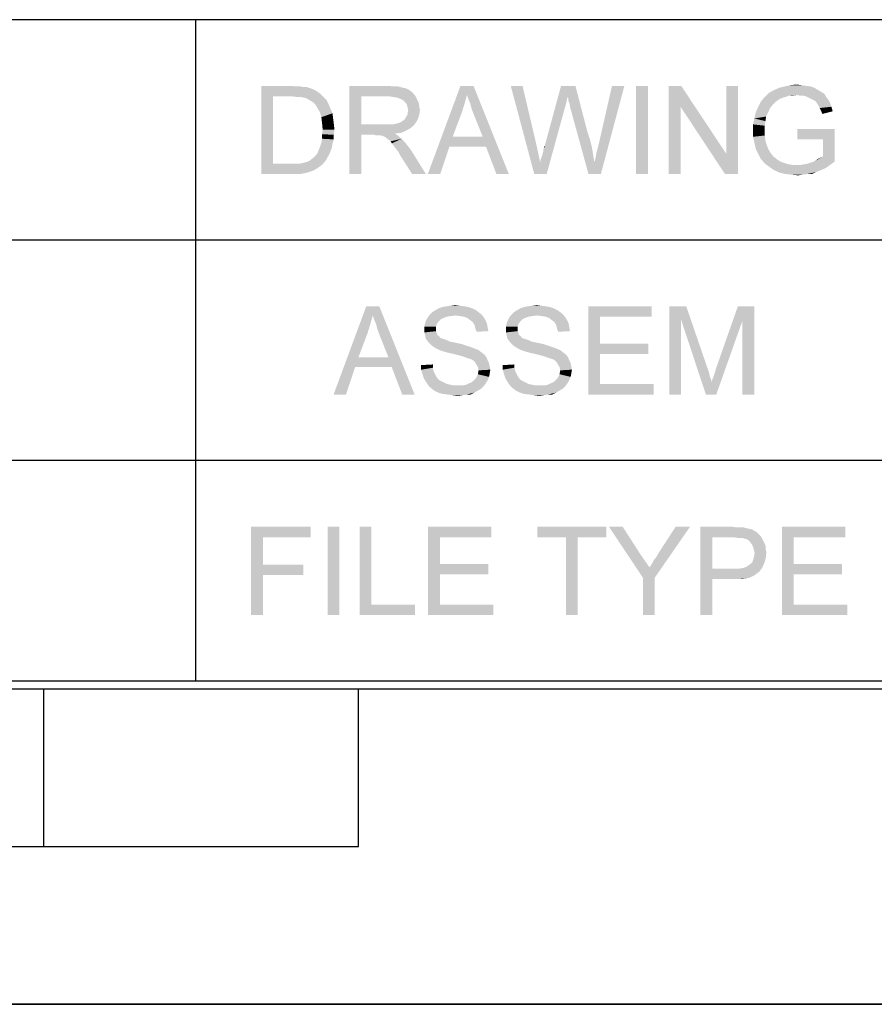
# Paper-space layout '45502_1_1' of a CAD drawing. Units: millimetres. Extents: x 0 to 594, y 0 to 420.
# Drawn here: x 336 to 363, y 0 to 31 of the extents above; entities that cross this region are included whole.
import ezdxf

# ---------------------------------------------------------------- set-up
doc = ezdxf.new("R2010")
doc.units = ezdxf.units.MM
doc.header["$LTSCALE"] = 32.67
doc.layers.get('0').update_dxf_attribs({"linetype": 'CONTINUOUS'})

# ---------------------------------------------------------------- blocks, each defined once
blk = doc.blocks.new('*T59')
at = {"color": 2, "linetype": 'Continuous'}
for p, q in [((155.4, 21), (0, 21)), ((0, 0), (0, 21)), ((86.8, 0), (86.8, 21)), ((109.2, 0), (109.2, 21)), ((120.4, 0), (120.4, 21)), ((155.4, 0), (155.4, 21)), ((155.4, 14), (0, 14)), ((155.4, 7), (0, 7)), ((155.4, 0), (0, 0))]:
    blk.add_line(p, q, dxfattribs=at)

psp = doc.layouts.new('45502_1_1')

# ---------------------------------------------------------------- linework, layer by layer
at = {"color": 2, "linetype": 'Continuous'}
for p, q in [((10.0804, 10.0126), (584.0804, 10.0126)), ((337.0804, 5.0126), (337.0804, 10.0126)), ((347.0804, 5.0126), (347.0804, 10.0126)), ((247.0804, 5.0126), (347.0804, 5.0126))]:
    psp.add_line(p, q, dxfattribs=at)
at = {"color": 7, "linetype": 'Continuous'}
for p, q in [((0, 0), (594, 0)), ((0.0804, 0.0126), (594.0804, 0.0126))]:
    psp.add_line(p, q, dxfattribs=at)
at = {"color": 5, "linetype": 'Continuous'}
for points in [[(343.9911, 29.1609), (344.9452, 29.1609), (344.3644, 28.8291)], [(344.3644, 28.8291), (343.9911, 26.3609), (343.9911, 29.1609)], [(344.9452, 29.1609), (345.1111, 29.1402), (344.3644, 28.8291)], [(345.2356, 29.1402), (345.36, 29.1195), (344.3644, 28.8291)], [(345.1111, 29.1402), (345.2356, 29.1402), (344.3644, 28.8291)], [(345.443, 29.1195), (345.5674, 29.078), (344.3644, 28.8291)], [(345.36, 29.1195), (345.443, 29.1195), (344.3644, 28.8291)], [(345.5674, 29.078), (345.6711, 29.0365), (344.3644, 28.8291)], [(346.7911, 29.1609), (348.0148, 29.1609), (347.1644, 28.8291)], [(347.1644, 28.8291), (346.7911, 26.3609), (346.7911, 29.1609)], [(348.0148, 29.1609), (348.2015, 29.1402), (347.1644, 28.8291)], [(348.3467, 29.1402), (348.4919, 29.0987), (347.1644, 28.8291)], [(348.2015, 29.1402), (348.3467, 29.1402), (347.1644, 28.8291)], [(348.4919, 29.0987), (348.5956, 29.078), (347.1644, 28.8291)], [(348.5956, 29.078), (348.6785, 29.0365), (347.1644, 28.8291)], [(350.5244, 28.8706), (349.28, 26.3609), (350.317, 29.1609)], [(350.317, 29.1609), (350.7319, 29.1609), (350.5244, 28.8706)], [(350.5659, 28.7461), (350.5244, 28.8706), (350.7319, 29.1609)], [(350.6282, 28.6009), (350.5659, 28.7461), (350.7319, 29.1609)], [(350.6696, 28.435), (350.6282, 28.6009), (350.7319, 29.1609)], [(350.7319, 28.2691), (350.6696, 28.435), (350.7319, 29.1609)], [(351.0222, 27.5432), (350.7319, 28.2691), (350.7319, 29.1609)], [(351.1259, 27.232), (351.0222, 27.5432), (350.7319, 29.1609)], [(351.4578, 26.3609), (351.1259, 27.232), (350.7319, 29.1609)], [(351.4578, 26.3609), (350.7319, 29.1609), (351.8519, 26.3609)], [(352.2874, 29.1609), (352.6607, 26.3609), (351.9141, 29.1609)], [(352.2874, 29.1609), (352.723, 27.315), (352.6607, 26.3609)], [(353.7185, 28.8083), (352.9926, 27.2528), (353.5111, 29.1609)], [(353.5111, 29.1609), (353.9674, 29.1609), (353.7185, 28.8083)], [(353.7393, 28.7669), (353.7185, 28.8083), (353.9674, 29.1609)], [(353.7393, 28.7046), (353.7393, 28.7669), (353.9674, 29.1609)], [(353.7807, 28.6009), (353.7393, 28.7046), (353.9674, 29.1609)], [(353.8015, 28.4765), (353.7807, 28.6009), (353.9674, 29.1609)], [(353.8015, 28.4765), (353.9674, 29.1609), (354.3407, 27.7298)], [(354.5689, 26.7343), (354.6104, 26.8795), (355.523, 29.1609)], [(354.5689, 26.7343), (355.523, 29.1609), (354.7763, 26.3609)], [(354.6104, 26.8795), (354.6311, 27.0246), (355.523, 29.1609)], [(354.6311, 27.0246), (354.6726, 27.1698), (355.523, 29.1609)], [(354.6726, 27.1698), (354.7141, 27.3357), (355.523, 29.1609)], [(355.523, 29.1609), (354.7141, 27.3357), (355.1289, 29.1609)], [(356.2696, 29.1609), (355.8963, 26.3609), (355.8963, 29.1609)], [(355.8963, 26.3609), (356.2696, 29.1609), (356.2696, 26.3609)], [(357.3274, 29.1609), (357.3067, 28.4972), (356.9333, 26.3609)], [(357.3274, 29.1609), (356.9333, 26.3609), (356.9333, 29.1609)], [(357.3067, 28.4972), (357.3274, 29.1609), (358.7585, 27.0039)], [(358.717, 26.3609), (358.7585, 27.0039), (359.1319, 29.1609)], [(358.717, 26.3609), (359.1319, 29.1609), (359.1319, 26.3609)], [(359.1319, 29.1609), (358.7585, 27.0039), (358.7585, 29.1609)], [(361.5585, 29.0987), (361.6622, 29.0365), (360.2519, 29.0157)], [(361.5585, 29.0987), (360.2519, 29.0157), (360.4385, 29.0987)], [(361.4341, 29.1402), (360.4385, 29.0987), (360.6044, 29.1402)], [(360.4385, 29.0987), (361.4341, 29.1402), (361.5585, 29.0987)], [(361.1437, 29.1817), (361.2889, 29.1609), (360.6044, 29.1402)], [(361.1437, 29.1817), (360.6044, 29.1402), (360.7911, 29.1817)], [(360.6044, 29.1402), (361.2889, 29.1609), (361.4341, 29.1402)], [(360.7911, 29.1817), (360.9985, 29.2024), (361.1437, 29.1817)], [(344.3644, 28.8291), (344.3644, 26.6928), (343.9911, 26.3609)], [(345.6711, 29.0365), (345.7748, 28.9743), (344.3644, 28.8291)], [(345.7748, 28.9743), (345.8578, 28.912), (344.3644, 28.8291)], [(344.9452, 28.8291), (344.3644, 28.8291), (345.8578, 28.912)], [(345.1111, 28.8083), (344.9452, 28.8291), (345.8578, 28.912)], [(345.2356, 28.8083), (345.1111, 28.8083), (345.8578, 28.912)], [(345.2356, 28.8083), (345.8578, 28.912), (345.9615, 28.8083)], [(345.9615, 28.8083), (345.3393, 28.7876), (345.2356, 28.8083)], [(345.4222, 28.7669), (345.3393, 28.7876), (345.9615, 28.8083)], [(345.5259, 28.7046), (345.4222, 28.7669), (345.9615, 28.8083)], [(345.5259, 28.7046), (345.9615, 28.8083), (346.0652, 28.7046)], [(347.1644, 28.8291), (347.1644, 27.9372), (346.7911, 26.3609)], [(348.6785, 29.0365), (348.7615, 28.9743), (347.1644, 28.8291)], [(348.7615, 28.9743), (348.8444, 28.8913), (347.1644, 28.8291)], [(348.0356, 28.8291), (347.1644, 28.8291), (348.8444, 28.8913)], [(348.1807, 28.8083), (348.0356, 28.8291), (348.8444, 28.8913)], [(348.1807, 28.8083), (348.8444, 28.8913), (348.9067, 28.8083)], [(348.9067, 28.8083), (348.3052, 28.7876), (348.1807, 28.8083)], [(348.4089, 28.7461), (348.3052, 28.7876), (348.9067, 28.8083)], [(348.4919, 28.7046), (348.4089, 28.7461), (348.9067, 28.8083)], [(348.4919, 28.7046), (348.9067, 28.8083), (348.9482, 28.7046)], [(350.5244, 28.8706), (350.4415, 28.5802), (349.28, 26.3609)], [(353.7185, 28.8083), (353.677, 28.6217), (352.9926, 27.2528)], [(360.6459, 28.8083), (360.563, 28.7876), (359.8578, 28.6632)], [(360.6459, 28.8083), (359.8578, 28.6632), (359.9822, 28.8083)], [(360.563, 28.7876), (360.4593, 28.7461), (359.8578, 28.6632)], [(360.9985, 28.8706), (359.9822, 28.8083), (360.1067, 28.9328)], [(360.9985, 28.8706), (360.7496, 28.8498), (359.9822, 28.8083)], [(359.9822, 28.8083), (360.7496, 28.8498), (360.6459, 28.8083)], [(361.7659, 28.9743), (360.1067, 28.9328), (360.2519, 29.0157)], [(360.1067, 28.9328), (361.7659, 28.9743), (361.8696, 28.912)], [(360.1067, 28.9328), (361.8696, 28.912), (360.9985, 28.8706)], [(360.2519, 29.0157), (361.6622, 29.0365), (361.7659, 28.9743)], [(360.7496, 28.8498), (360.9985, 28.8706), (360.8741, 28.8498)], [(361.1022, 28.8498), (360.9985, 28.8706), (361.8696, 28.912)], [(361.2059, 28.8498), (361.1022, 28.8498), (361.8696, 28.912)], [(361.2889, 28.8291), (361.2059, 28.8498), (361.8696, 28.912)], [(361.2889, 28.8291), (361.8696, 28.912), (361.9319, 28.8083)], [(361.9319, 28.8083), (361.3719, 28.7876), (361.2889, 28.8291)], [(361.4548, 28.7461), (361.3719, 28.7876), (361.9319, 28.8083)], [(361.4548, 28.7461), (361.9319, 28.8083), (361.9941, 28.7254)], [(346.0652, 28.7046), (345.6296, 28.6424), (345.5259, 28.7046)], [(345.6296, 28.6424), (346.0652, 28.7046), (346.1274, 28.5802)], [(346.1274, 28.5802), (345.7126, 28.5595), (345.6296, 28.6424)], [(345.7748, 28.4557), (345.7126, 28.5595), (346.1274, 28.5802)], [(345.7748, 28.4557), (346.1274, 28.5802), (346.1896, 28.435)], [(346.1896, 28.435), (345.8578, 28.3106), (345.7748, 28.4557)], [(348.9482, 28.7046), (348.5748, 28.6217), (348.4919, 28.7046)], [(348.5748, 28.6217), (348.9482, 28.7046), (348.9896, 28.6217)], [(348.9896, 28.6217), (348.6163, 28.5595), (348.5748, 28.6217)], [(348.6163, 28.5595), (348.9896, 28.6217), (349.0104, 28.4972)], [(349.0104, 28.4972), (348.637, 28.4765), (348.6163, 28.5595)], [(348.637, 28.4765), (349.0104, 28.4972), (349.0311, 28.3935)], [(349.0311, 28.3935), (348.6578, 28.3728), (348.637, 28.4765)], [(350.4415, 28.5802), (350.3585, 28.3106), (349.28, 26.3609)], [(352.8474, 26.7343), (352.8682, 26.838), (353.6356, 28.4765)], [(352.8474, 26.7343), (353.6356, 28.4765), (353.0548, 26.3609)], [(352.8682, 26.838), (352.9096, 26.9417), (353.6356, 28.4765)], [(352.9096, 26.9417), (352.9304, 27.0246), (353.6356, 28.4765)], [(352.9304, 27.0246), (352.9511, 27.0869), (353.6356, 28.4765)], [(352.9511, 27.1491), (352.9719, 27.1906), (353.6356, 28.4765)], [(352.9511, 27.0869), (352.9511, 27.1491), (353.6356, 28.4765)], [(352.9719, 27.1906), (352.9926, 27.2528), (353.6356, 28.4765)], [(353.677, 28.6217), (353.6356, 28.4765), (352.9926, 27.2528)], [(354.3407, 27.7298), (354.3822, 26.3609), (353.8015, 28.4765)], [(356.9333, 26.3609), (357.3067, 28.4972), (357.3067, 26.3609)], [(358.7585, 27.0039), (358.717, 26.3609), (357.3067, 28.4972)], [(360.1482, 28.4557), (359.6919, 28.3106), (359.7748, 28.4972)], [(359.6919, 28.3106), (360.1482, 28.4557), (360.0859, 28.3106)], [(360.3141, 28.6424), (359.7748, 28.4972), (359.8578, 28.6632)], [(360.3141, 28.6424), (360.2519, 28.5802), (359.7748, 28.4972)], [(359.7748, 28.4972), (360.2519, 28.5802), (360.1482, 28.4557)], [(360.4593, 28.7461), (360.397, 28.7046), (359.8578, 28.6632)], [(359.8578, 28.6632), (360.397, 28.7046), (360.3141, 28.6424)], [(361.9941, 28.7254), (361.5378, 28.7046), (361.4548, 28.7461)], [(361.6, 28.6632), (361.5378, 28.7046), (361.9941, 28.7254)], [(361.6, 28.6632), (361.9941, 28.7254), (362.0563, 28.6217)], [(362.0563, 28.6217), (361.6415, 28.6009), (361.6, 28.6632)], [(361.683, 28.5387), (361.6415, 28.6009), (362.0563, 28.6217)], [(361.683, 28.5387), (362.0563, 28.6217), (362.0978, 28.4972)], [(362.0978, 28.4972), (361.7244, 28.4557), (361.683, 28.5387)], [(361.7659, 28.3728), (361.7244, 28.4557), (362.0978, 28.4972)], [(361.7659, 28.3728), (362.0978, 28.4972), (362.1393, 28.352)], [(345.8578, 28.3106), (346.1896, 28.435), (346.2519, 28.2898)], [(346.2519, 28.2898), (345.8993, 28.1654), (345.8578, 28.3106)], [(345.8993, 28.1654), (346.2519, 28.2898), (346.2726, 28.1239)], [(346.2726, 28.1239), (345.92, 27.9787), (345.8993, 28.1654)], [(348.9689, 28.1239), (348.5333, 28.0824), (348.5748, 28.1446)], [(348.5748, 28.1446), (348.5956, 28.1861), (349.0104, 28.2483)], [(348.5748, 28.1446), (349.0104, 28.2483), (348.9689, 28.1239)], [(349.0104, 28.2483), (348.5956, 28.1861), (348.637, 28.2483)], [(348.637, 28.3106), (348.6578, 28.3728), (349.0311, 28.3935)], [(348.637, 28.2483), (348.637, 28.3106), (349.0311, 28.3935)], [(348.637, 28.2483), (349.0311, 28.3935), (349.0104, 28.2483)], [(350.3585, 28.3106), (350.0682, 27.5432), (349.28, 26.3609)], [(360.0859, 28.3106), (360.0237, 28.1861), (359.6504, 28.1239)], [(360.0859, 28.3106), (359.6504, 28.1239), (359.6919, 28.3106)], [(359.6504, 28.1239), (360.0237, 28.1861), (360.003, 28.0409)], [(362.1393, 28.352), (361.8074, 28.2691), (361.7659, 28.3728)], [(345.92, 27.9787), (346.2726, 28.1239), (346.2933, 27.958)], [(346.2933, 27.958), (345.9407, 27.7713), (345.92, 27.9787)], [(345.9407, 27.7713), (346.2933, 27.958), (346.3141, 27.7713)], [(347.1644, 27.9372), (347.1644, 27.6054), (346.7911, 26.3609)], [(348.1807, 27.9372), (348.8237, 27.8957), (347.1644, 27.6054)], [(348.077, 27.9372), (348.1807, 27.9372), (347.1644, 27.6054)], [(347.9526, 27.9372), (348.077, 27.9372), (347.1644, 27.6054)], [(347.1644, 27.9372), (347.9526, 27.9372), (347.1644, 27.6054)], [(348.8237, 27.8957), (348.72, 27.8128), (347.1644, 27.6054)], [(348.1807, 27.9372), (348.2637, 27.958), (348.9067, 27.9995)], [(348.1807, 27.9372), (348.9067, 27.9995), (348.8237, 27.8957)], [(348.2637, 27.958), (348.3467, 27.9787), (348.9067, 27.9995)], [(348.9067, 27.9995), (348.3467, 27.9787), (348.4089, 27.9995)], [(348.4089, 27.9995), (348.4711, 28.0409), (348.9689, 28.1239)], [(348.4089, 27.9995), (348.9689, 28.1239), (348.9067, 27.9995)], [(348.4711, 28.0409), (348.5333, 28.0824), (348.9689, 28.1239)], [(360.003, 28.0409), (359.6089, 27.9372), (359.6504, 28.1239)], [(359.6089, 27.9372), (360.003, 28.0409), (359.9822, 27.8957)], [(359.9822, 27.8957), (359.6089, 27.7298), (359.6089, 27.9372)], [(359.9822, 27.8957), (359.9822, 27.7506), (359.6089, 27.7298)], [(346.3141, 27.7713), (345.92, 27.6261), (345.9407, 27.7713)], [(345.92, 27.6261), (346.3141, 27.7713), (346.2933, 27.6054)], [(346.2933, 27.6054), (345.92, 27.4809), (345.92, 27.6261)], [(345.92, 27.4809), (346.2933, 27.6054), (346.2933, 27.4602)], [(346.7911, 26.3609), (347.1644, 27.6054), (347.1644, 26.3609)], [(348.72, 27.8128), (348.5748, 27.7298), (347.1644, 27.6054)], [(348.5748, 27.7298), (348.4296, 27.6676), (347.1644, 27.6054)], [(348.4296, 27.6676), (348.243, 27.6469), (347.1644, 27.6054)], [(347.5793, 27.6054), (347.1644, 27.6054), (348.243, 27.6469)], [(347.6415, 27.5846), (347.5793, 27.6054), (348.243, 27.6469)], [(347.7037, 27.5846), (347.6415, 27.5846), (348.243, 27.6469)], [(347.7452, 27.5846), (347.7037, 27.5846), (348.243, 27.6469)], [(347.7867, 27.5846), (347.7452, 27.5846), (348.243, 27.6469)], [(347.8696, 27.5639), (347.7867, 27.5846), (348.243, 27.6469)], [(347.8696, 27.5639), (348.243, 27.6469), (348.3467, 27.5639)], [(348.3467, 27.5639), (347.9526, 27.5224), (347.8696, 27.5639)], [(347.9941, 27.4809), (347.9526, 27.5224), (348.3467, 27.5639)], [(347.9941, 27.4809), (348.3467, 27.5639), (348.4504, 27.4809)], [(350.0682, 27.5432), (349.9644, 27.232), (349.28, 26.3609)], [(350.0682, 27.5432), (351.0222, 27.5432), (349.9644, 27.232)], [(351.1259, 27.232), (349.9644, 27.232), (351.0222, 27.5432)], [(354.3407, 27.7298), (354.4237, 27.4809), (354.3822, 26.3609)], [(359.6089, 27.7298), (359.9822, 27.7506), (359.9822, 27.5846)], [(359.9822, 27.5846), (359.6089, 27.5432), (359.6089, 27.7298)], [(359.6089, 27.5432), (359.9822, 27.5846), (360.003, 27.4187)], [(360.003, 27.4187), (359.6504, 27.3565), (359.6089, 27.5432)], [(362.2015, 27.792), (361.0193, 27.4602), (361.0193, 27.792)], [(361.8282, 27.4602), (361.0193, 27.4602), (362.2015, 27.792)], [(361.8282, 26.9209), (361.8282, 27.4602), (362.2015, 27.792)], [(361.8282, 26.9209), (362.2015, 27.792), (362.2015, 26.755)], [(346.2311, 27.1906), (345.8163, 27.1283), (345.8578, 27.232)], [(346.2519, 27.3357), (345.8578, 27.232), (345.8993, 27.3565)], [(345.8578, 27.232), (346.2519, 27.3357), (346.2311, 27.1906)], [(346.2933, 27.4602), (345.8993, 27.3565), (345.92, 27.4809)], [(345.8993, 27.3565), (346.2933, 27.4602), (346.2519, 27.3357)], [(348.4504, 27.4809), (348.0563, 27.4395), (347.9941, 27.4809)], [(348.0978, 27.398), (348.0563, 27.4395), (348.4504, 27.4809)], [(348.1393, 27.3357), (348.0978, 27.398), (348.4504, 27.4809)], [(348.1393, 27.3357), (348.4504, 27.4809), (348.5956, 27.315)], [(348.5956, 27.315), (348.2015, 27.2528), (348.1393, 27.3357)], [(348.2637, 27.1698), (348.2015, 27.2528), (348.5956, 27.315)], [(348.2637, 27.1698), (348.5956, 27.315), (348.7407, 27.1283)], [(349.28, 26.3609), (349.9644, 27.232), (349.6741, 26.3609)], [(352.723, 27.315), (352.8474, 26.7343), (352.6607, 26.3609)], [(352.9719, 27.1906), (352.9719, 27.232), (352.9926, 27.2528)], [(354.4237, 27.4809), (354.4859, 27.232), (354.3822, 26.3609)], [(354.4859, 27.232), (354.5274, 26.9832), (354.3822, 26.3609)], [(359.6504, 27.3565), (360.003, 27.4187), (360.0444, 27.2735)], [(360.0444, 27.2735), (359.6919, 27.1698), (359.6504, 27.3565)], [(359.6919, 27.1698), (360.0444, 27.2735), (360.1067, 27.1283)], [(345.6504, 26.8795), (345.7126, 26.9417), (346.1482, 26.9832)], [(345.6504, 26.8795), (346.1482, 26.9832), (346.0859, 26.8795)], [(346.1482, 26.9832), (345.7126, 26.9417), (345.7748, 27.0246)], [(346.1896, 27.0869), (345.7748, 27.0246), (345.8163, 27.1283)], [(345.7748, 27.0246), (346.1896, 27.0869), (346.1482, 26.9832)], [(345.8163, 27.1283), (346.2311, 27.1906), (346.1896, 27.0869)], [(348.7407, 27.1283), (348.3467, 27.0661), (348.2637, 27.1698)], [(348.4089, 26.9417), (348.3467, 27.0661), (348.7407, 27.1283)], [(348.7822, 26.3609), (348.4089, 26.9417), (348.7407, 27.1283)], [(348.7822, 26.3609), (348.7407, 27.1283), (349.2178, 26.3609)], [(354.5274, 26.9832), (354.5689, 26.7343), (354.3822, 26.3609)], [(360.1067, 27.1283), (359.7748, 27.0039), (359.6919, 27.1698)], [(360.1067, 27.1283), (360.1689, 27.0246), (359.7748, 27.0039)], [(359.7748, 27.0039), (360.1689, 27.0246), (360.2519, 26.9209)], [(360.2519, 26.9209), (359.8578, 26.838), (359.7748, 27.0039)], [(359.8578, 26.838), (360.2519, 26.9209), (360.3556, 26.838)], [(361.5793, 26.7757), (361.7452, 26.8795), (361.8282, 26.9209)], [(362.2015, 26.755), (361.5793, 26.7757), (361.8282, 26.9209)], [(345.2148, 26.6928), (345.92, 26.6513), (343.9911, 26.3609)], [(345.0904, 26.6928), (345.2148, 26.6928), (343.9911, 26.3609)], [(344.9659, 26.6928), (345.0904, 26.6928), (343.9911, 26.3609)], [(344.3644, 26.6928), (344.9659, 26.6928), (343.9911, 26.3609)], [(345.92, 26.6513), (345.7748, 26.5476), (343.9911, 26.3609)], [(345.2148, 26.6928), (345.3185, 26.7135), (346.0444, 26.7965)], [(345.2148, 26.6928), (346.0444, 26.7965), (345.92, 26.6513)], [(345.3185, 26.7135), (345.4015, 26.7343), (346.0444, 26.7965)], [(345.4015, 26.7343), (345.4637, 26.755), (346.0444, 26.7965)], [(346.0444, 26.7965), (345.4637, 26.755), (345.5467, 26.7965)], [(345.5467, 26.7965), (345.5882, 26.838), (346.0859, 26.8795)], [(345.5467, 26.7965), (346.0859, 26.8795), (346.0444, 26.7965)], [(346.0859, 26.8795), (345.5882, 26.838), (345.6504, 26.8795)], [(353.0548, 26.3609), (352.6607, 26.3609), (352.8474, 26.7343)], [(354.7763, 26.3609), (354.3822, 26.3609), (354.5689, 26.7343)], [(360.3556, 26.838), (359.9822, 26.6928), (359.8578, 26.838)], [(360.3556, 26.838), (360.48, 26.755), (359.9822, 26.6928)], [(360.48, 26.755), (360.6044, 26.7135), (359.9822, 26.6928)], [(359.9822, 26.6928), (360.6044, 26.7135), (360.7289, 26.672)], [(360.7289, 26.672), (360.1274, 26.5891), (359.9822, 26.6928)], [(360.7289, 26.672), (360.8533, 26.6513), (360.1274, 26.5891)], [(361.123, 26.6513), (362.0563, 26.6513), (360.1274, 26.5891)], [(360.9985, 26.6513), (361.123, 26.6513), (360.1274, 26.5891)], [(360.8533, 26.6513), (360.9985, 26.6513), (360.1274, 26.5891)], [(360.1274, 26.5891), (362.0563, 26.6513), (361.9111, 26.5476)], [(361.9111, 26.5476), (360.2726, 26.4854), (360.1274, 26.5891)], [(361.123, 26.6513), (361.2474, 26.672), (362.2015, 26.755)], [(361.123, 26.6513), (362.2015, 26.755), (362.0563, 26.6513)], [(361.2474, 26.672), (361.3511, 26.6928), (362.2015, 26.755)], [(361.3511, 26.6928), (361.4756, 26.7343), (362.2015, 26.755)], [(362.2015, 26.755), (361.4756, 26.7343), (361.5793, 26.7757)], [(361.5793, 26.7757), (361.6622, 26.838), (361.7452, 26.8795)], [(345.7748, 26.5476), (345.6296, 26.4646), (343.9911, 26.3609)], [(345.6296, 26.4646), (345.443, 26.4024), (343.9911, 26.3609)], [(344.9867, 26.3609), (343.9911, 26.3609), (345.443, 26.4024)], [(344.9867, 26.3609), (345.443, 26.4024), (345.2356, 26.3609)], [(360.2726, 26.4854), (361.9111, 26.5476), (361.7659, 26.4854)], [(361.7659, 26.4854), (360.4593, 26.4024), (360.2726, 26.4854)], [(361.7659, 26.4854), (361.6207, 26.4232), (360.4593, 26.4024)], [(360.6459, 26.3609), (360.4593, 26.4024), (361.6207, 26.4232)], [(361.3304, 26.3609), (360.6459, 26.3609), (361.6207, 26.4232)], [(361.3304, 26.3609), (360.8326, 26.3402), (360.6459, 26.3609)], [(360.8326, 26.3402), (361.3304, 26.3609), (361.1852, 26.3402)], [(361.1852, 26.3402), (361.04, 26.3195), (360.8326, 26.3402)], [(361.3304, 26.3609), (361.6207, 26.4232), (361.4756, 26.3609)], [(350, 22.1817), (350.1452, 22.2024), (350.2904, 22.1817)], [(352.5926, 22.1817), (352.7378, 22.2024), (352.883, 22.1817)], [(347.5319, 21.8706), (346.2874, 19.3609), (347.3245, 22.1609)], [(347.3245, 22.1609), (347.7393, 22.1609), (347.5319, 21.8706)], [(347.5734, 21.7461), (347.5319, 21.8706), (347.7393, 22.1609)], [(347.6356, 21.6009), (347.5734, 21.7461), (347.7393, 22.1609)], [(347.6771, 21.435), (347.6356, 21.6009), (347.7393, 22.1609)], [(347.7393, 21.2691), (347.6771, 21.435), (347.7393, 22.1609)], [(348.0297, 20.5432), (347.7393, 21.2691), (347.7393, 22.1609)], [(348.1334, 20.232), (348.0297, 20.5432), (347.7393, 22.1609)], [(348.4652, 19.3609), (348.1334, 20.232), (347.7393, 22.1609)], [(348.4652, 19.3609), (347.7393, 22.1609), (348.8593, 19.3609)], [(350.166, 21.8706), (349.2741, 21.8083), (349.3571, 21.912)], [(350.8919, 21.9743), (349.3571, 21.912), (349.4193, 21.9743)], [(349.3571, 21.912), (350.8919, 21.9743), (350.9956, 21.8913)], [(349.3571, 21.912), (350.9956, 21.8913), (350.166, 21.8706)], [(350.8089, 22.0365), (349.4193, 21.9743), (349.523, 22.0365)], [(349.4193, 21.9743), (350.8089, 22.0365), (350.8919, 21.9743)], [(350.6845, 22.0987), (349.523, 22.0365), (349.6267, 22.0987)], [(349.523, 22.0365), (350.6845, 22.0987), (350.8089, 22.0365)], [(350.56, 22.1402), (349.6267, 22.0987), (349.7511, 22.1402)], [(349.6267, 22.0987), (350.56, 22.1402), (350.6845, 22.0987)], [(350.4356, 22.1609), (349.7511, 22.1402), (349.8756, 22.1609)], [(349.7511, 22.1402), (350.4356, 22.1609), (350.56, 22.1402)], [(350.2904, 22.1817), (349.8756, 22.1609), (350, 22.1817)], [(349.8756, 22.1609), (350.2904, 22.1817), (350.4356, 22.1609)], [(350.3111, 21.8498), (350.166, 21.8706), (350.9956, 21.8913)], [(350.4356, 21.8291), (350.3111, 21.8498), (350.9956, 21.8913)], [(350.4356, 21.8291), (350.9956, 21.8913), (351.0578, 21.8083)], [(352.7585, 21.8706), (351.8667, 21.8083), (351.9497, 21.912)], [(353.4845, 21.9743), (351.9497, 21.912), (352.0119, 21.9743)], [(351.9497, 21.912), (353.4845, 21.9743), (353.5882, 21.8913)], [(351.9497, 21.912), (353.5882, 21.8913), (352.7585, 21.8706)], [(353.4015, 22.0365), (352.0119, 21.9743), (352.1156, 22.0365)], [(352.0119, 21.9743), (353.4015, 22.0365), (353.4845, 21.9743)], [(353.2771, 22.0987), (352.1156, 22.0365), (352.2193, 22.0987)], [(352.1156, 22.0365), (353.2771, 22.0987), (353.4015, 22.0365)], [(353.1526, 22.1402), (352.2193, 22.0987), (352.3437, 22.1402)], [(352.2193, 22.0987), (353.1526, 22.1402), (353.2771, 22.0987)], [(353.0282, 22.1609), (352.3437, 22.1402), (352.4682, 22.1609)], [(352.3437, 22.1402), (353.0282, 22.1609), (353.1526, 22.1402)], [(352.883, 22.1817), (352.4682, 22.1609), (352.5926, 22.1817)], [(352.4682, 22.1609), (352.883, 22.1817), (353.0282, 22.1609)], [(352.9037, 21.8498), (352.7585, 21.8706), (353.5882, 21.8913)], [(353.0282, 21.8291), (352.9037, 21.8498), (353.5882, 21.8913)], [(353.0282, 21.8291), (353.5882, 21.8913), (353.6504, 21.8083)], [(354.3763, 22.1609), (356.3882, 22.1609), (354.7497, 21.8291)], [(354.7497, 21.8291), (354.3763, 19.3609), (354.3763, 22.1609)], [(354.7497, 21.8291), (356.3882, 22.1609), (356.3882, 21.8291)], [(356.9482, 22.1609), (357.4874, 22.1609), (357.3215, 21.7461)], [(357.3215, 21.7461), (356.9482, 19.3609), (356.9482, 22.1609)], [(357.3215, 21.7461), (357.4874, 22.1609), (358.1719, 20.1698)], [(359.2711, 21.7046), (358.4415, 20.2113), (359.126, 22.1609)], [(359.126, 22.1609), (359.6445, 22.1609), (359.2711, 21.7046)], [(359.2711, 19.3609), (359.2711, 21.7046), (359.6445, 22.1609)], [(359.2711, 19.3609), (359.6445, 22.1609), (359.6445, 19.3609)], [(347.5319, 21.8706), (347.4489, 21.5802), (346.2874, 19.3609)], [(347.4489, 21.5802), (347.366, 21.3106), (346.2874, 19.3609)], [(349.5645, 21.6009), (349.1704, 21.518), (349.1911, 21.6217)], [(349.1704, 21.518), (349.5645, 21.6009), (349.5437, 21.518)], [(349.6267, 21.6839), (349.1911, 21.6217), (349.2326, 21.7254)], [(349.1911, 21.6217), (349.6267, 21.6839), (349.5645, 21.6009)], [(349.7719, 21.7876), (349.2326, 21.7254), (349.2741, 21.8083)], [(349.7719, 21.7876), (349.6889, 21.7461), (349.2326, 21.7254)], [(349.2326, 21.7254), (349.6889, 21.7461), (349.6267, 21.6839)], [(350.166, 21.8706), (350, 21.8498), (349.2741, 21.8083)], [(350, 21.8498), (349.8756, 21.8291), (349.2741, 21.8083)], [(349.2741, 21.8083), (349.8756, 21.8291), (349.7719, 21.7876)], [(351.0578, 21.8083), (350.5393, 21.7876), (350.4356, 21.8291)], [(350.6223, 21.7254), (350.5393, 21.7876), (351.0578, 21.8083)], [(350.6223, 21.7254), (351.0578, 21.8083), (351.12, 21.7046)], [(351.12, 21.7046), (350.7052, 21.6632), (350.6223, 21.7254)], [(350.7052, 21.6632), (351.12, 21.7046), (351.1615, 21.6009)], [(351.1615, 21.6009), (350.7674, 21.5595), (350.7052, 21.6632)], [(350.7674, 21.5595), (351.1615, 21.6009), (351.1823, 21.4765)], [(352.1571, 21.6009), (351.763, 21.518), (351.7837, 21.6217)], [(351.763, 21.518), (352.1571, 21.6009), (352.1363, 21.518)], [(352.2193, 21.6839), (351.7837, 21.6217), (351.8252, 21.7254)], [(351.7837, 21.6217), (352.2193, 21.6839), (352.1571, 21.6009)], [(352.3645, 21.7876), (351.8252, 21.7254), (351.8667, 21.8083)], [(352.3645, 21.7876), (352.2815, 21.7461), (351.8252, 21.7254)], [(351.8252, 21.7254), (352.2815, 21.7461), (352.2193, 21.6839)], [(352.7585, 21.8706), (352.5926, 21.8498), (351.8667, 21.8083)], [(352.5926, 21.8498), (352.4682, 21.8291), (351.8667, 21.8083)], [(351.8667, 21.8083), (352.4682, 21.8291), (352.3645, 21.7876)], [(353.6504, 21.8083), (353.1319, 21.7876), (353.0282, 21.8291)], [(353.2148, 21.7254), (353.1319, 21.7876), (353.6504, 21.8083)], [(353.2148, 21.7254), (353.6504, 21.8083), (353.7126, 21.7046)], [(353.7126, 21.7046), (353.2978, 21.6632), (353.2148, 21.7254)], [(353.2978, 21.6632), (353.7126, 21.7046), (353.7541, 21.6009)], [(353.7541, 21.6009), (353.36, 21.5595), (353.2978, 21.6632)], [(353.36, 21.5595), (353.7541, 21.6009), (353.7748, 21.4765)], [(354.7497, 21.8291), (354.7497, 20.9787), (354.3763, 19.3609)], [(356.9482, 19.3609), (357.3215, 21.7461), (357.3215, 19.3609)], [(358.1719, 20.1698), (358.1097, 19.3609), (357.3215, 21.7461)], [(358.1097, 19.3609), (358.2963, 19.755), (359.2711, 21.7046)], [(358.1097, 19.3609), (359.2711, 21.7046), (358.4415, 19.3609)], [(358.2963, 19.755), (358.3171, 19.838), (359.2711, 21.7046)], [(358.3171, 19.838), (358.3585, 19.9417), (359.2711, 21.7046)], [(358.3585, 19.9417), (358.4, 20.0661), (359.2711, 21.7046)], [(358.4, 20.0661), (358.4415, 20.2113), (359.2711, 21.7046)], [(347.366, 21.3106), (347.0756, 20.5432), (346.2874, 19.3609)], [(349.5437, 21.518), (349.5437, 21.435), (349.1704, 21.4143)], [(349.5437, 21.518), (349.1704, 21.4143), (349.1704, 21.518)], [(349.1704, 21.4143), (349.5437, 21.435), (349.5437, 21.3728)], [(349.5437, 21.3728), (349.1704, 21.3313), (349.1704, 21.4143)], [(349.1704, 21.3313), (349.5437, 21.3728), (349.5645, 21.3106)], [(349.5645, 21.3106), (349.1911, 21.2483), (349.1704, 21.3313)], [(349.1911, 21.2483), (349.5645, 21.3106), (349.5852, 21.2483)], [(351.1823, 21.4765), (350.7882, 21.4557), (350.7674, 21.5595)], [(350.7882, 21.4557), (351.1823, 21.4765), (351.203, 21.3728)], [(351.203, 21.3728), (350.8297, 21.352), (350.7882, 21.4557)], [(352.1363, 21.518), (352.1363, 21.435), (351.763, 21.4143)], [(352.1363, 21.518), (351.763, 21.4143), (351.763, 21.518)], [(351.763, 21.4143), (352.1363, 21.435), (352.1363, 21.3728)], [(352.1363, 21.3728), (351.763, 21.3313), (351.763, 21.4143)], [(351.763, 21.3313), (352.1363, 21.3728), (352.1571, 21.3106)], [(352.1571, 21.3106), (351.7837, 21.2483), (351.763, 21.3313)], [(351.7837, 21.2483), (352.1571, 21.3106), (352.1778, 21.2483)], [(353.7748, 21.4765), (353.3808, 21.4557), (353.36, 21.5595)], [(353.3808, 21.4557), (353.7748, 21.4765), (353.7956, 21.3728)], [(353.7956, 21.3728), (353.4223, 21.352), (353.3808, 21.4557)], [(349.5852, 21.2483), (349.2119, 21.1446), (349.1911, 21.2483)], [(349.5852, 21.2483), (349.6474, 21.2069), (349.2119, 21.1446)], [(349.6474, 21.2069), (349.6682, 21.1654), (349.2119, 21.1446)], [(349.2119, 21.1446), (349.6682, 21.1654), (349.7097, 21.1446)], [(349.7097, 21.1446), (349.2534, 21.0824), (349.2119, 21.1446)], [(349.7097, 21.1446), (349.7719, 21.1239), (349.2534, 21.0824)], [(349.7719, 21.1239), (349.8341, 21.1032), (349.2534, 21.0824)], [(349.2534, 21.0824), (349.8341, 21.1032), (349.8963, 21.0824)], [(349.8963, 21.0824), (349.3156, 20.9994), (349.2534, 21.0824)], [(349.8963, 21.0824), (349.9793, 21.0409), (349.3156, 20.9994)], [(349.9793, 21.0409), (350.083, 21.0202), (349.3156, 20.9994)], [(349.3156, 20.9994), (350.083, 21.0202), (350.1867, 20.9994)], [(350.1867, 20.9994), (349.3778, 20.9372), (349.3156, 20.9994)], [(350.1867, 20.9994), (350.3734, 20.958), (349.3778, 20.9372)], [(349.3778, 20.9372), (350.3734, 20.958), (350.56, 20.8957)], [(352.1778, 21.2483), (351.8045, 21.1446), (351.7837, 21.2483)], [(352.1778, 21.2483), (352.24, 21.2069), (351.8045, 21.1446)], [(352.24, 21.2069), (352.2608, 21.1654), (351.8045, 21.1446)], [(351.8045, 21.1446), (352.2608, 21.1654), (352.3023, 21.1446)], [(352.3023, 21.1446), (351.846, 21.0824), (351.8045, 21.1446)], [(352.3023, 21.1446), (352.3645, 21.1239), (351.846, 21.0824)], [(352.3645, 21.1239), (352.4267, 21.1032), (351.846, 21.0824)], [(351.846, 21.0824), (352.4267, 21.1032), (352.4889, 21.0824)], [(352.4889, 21.0824), (351.9082, 20.9994), (351.846, 21.0824)], [(352.4889, 21.0824), (352.5719, 21.0409), (351.9082, 20.9994)], [(352.5719, 21.0409), (352.6756, 21.0202), (351.9082, 20.9994)], [(351.9082, 20.9994), (352.6756, 21.0202), (352.7793, 20.9994)], [(352.7793, 20.9994), (351.9704, 20.9372), (351.9082, 20.9994)], [(352.7793, 20.9994), (352.966, 20.958), (351.9704, 20.9372)], [(351.9704, 20.9372), (352.966, 20.958), (353.1526, 20.8957)], [(354.7497, 20.9787), (354.7497, 20.6469), (354.3763, 19.3609)], [(354.7497, 20.6469), (356.2845, 20.9787), (356.2845, 20.6469)], [(354.7497, 20.9787), (356.2845, 20.9787), (354.7497, 20.6469)], [(350.56, 20.8957), (349.4608, 20.875), (349.3778, 20.9372)], [(349.4608, 20.875), (350.56, 20.8957), (350.6845, 20.8543)], [(350.6845, 20.8543), (349.5645, 20.8128), (349.4608, 20.875)], [(349.5645, 20.8128), (350.6845, 20.8543), (350.7882, 20.8128)], [(350.7882, 20.8128), (349.6474, 20.7713), (349.5645, 20.8128)], [(349.6474, 20.7713), (350.7882, 20.8128), (350.8919, 20.7713)], [(350.8919, 20.7713), (349.7719, 20.7298), (349.6474, 20.7713)], [(349.9171, 20.6883), (349.7719, 20.7298), (350.8919, 20.7713)], [(349.9171, 20.6883), (350.8919, 20.7713), (350.9956, 20.6883)], [(350.9956, 20.6883), (350.1037, 20.6469), (349.9171, 20.6883)], [(350.1037, 20.6469), (350.9956, 20.6883), (351.0785, 20.6261)], [(351.0785, 20.6261), (350.2697, 20.6054), (350.1037, 20.6469)], [(353.1526, 20.8957), (352.0534, 20.875), (351.9704, 20.9372)], [(352.0534, 20.875), (353.1526, 20.8957), (353.2771, 20.8543)], [(353.2771, 20.8543), (352.1571, 20.8128), (352.0534, 20.875)], [(352.1571, 20.8128), (353.2771, 20.8543), (353.3808, 20.8128)], [(353.3808, 20.8128), (352.24, 20.7713), (352.1571, 20.8128)], [(352.24, 20.7713), (353.3808, 20.8128), (353.4845, 20.7713)], [(353.4845, 20.7713), (352.3645, 20.7298), (352.24, 20.7713)], [(352.5097, 20.6883), (352.3645, 20.7298), (353.4845, 20.7713)], [(352.5097, 20.6883), (353.4845, 20.7713), (353.5882, 20.6883)], [(353.5882, 20.6883), (352.6963, 20.6469), (352.5097, 20.6883)], [(352.6963, 20.6469), (353.5882, 20.6883), (353.6711, 20.6261)], [(353.6711, 20.6261), (352.8623, 20.6054), (352.6963, 20.6469)], [(354.7497, 20.6469), (354.7497, 19.6928), (354.3763, 19.3609)], [(347.0756, 20.5432), (346.9719, 20.232), (346.2874, 19.3609)], [(347.0756, 20.5432), (348.0297, 20.5432), (346.9719, 20.232)], [(348.1334, 20.232), (346.9719, 20.232), (348.0297, 20.5432)], [(350.4148, 20.5639), (350.2697, 20.6054), (351.0785, 20.6261)], [(350.4148, 20.5639), (351.0785, 20.6261), (351.1408, 20.5432)], [(351.1408, 20.5432), (350.5185, 20.5224), (350.4148, 20.5639)], [(350.5808, 20.5017), (350.5185, 20.5224), (351.1408, 20.5432)], [(350.6637, 20.4809), (350.5808, 20.5017), (351.1408, 20.5432)], [(350.726, 20.4395), (350.6637, 20.4809), (351.1408, 20.5432)], [(350.726, 20.4395), (351.1408, 20.5432), (351.1823, 20.4395)], [(351.1823, 20.4395), (350.7674, 20.398), (350.726, 20.4395)], [(350.7674, 20.398), (351.1823, 20.4395), (351.2237, 20.3565)], [(351.2237, 20.3565), (350.8089, 20.3357), (350.7674, 20.398)], [(350.8089, 20.3357), (351.2237, 20.3565), (351.2445, 20.2528)], [(351.2445, 20.2528), (350.8711, 20.232), (350.8089, 20.3357)], [(353.0074, 20.5639), (352.8623, 20.6054), (353.6711, 20.6261)], [(353.0074, 20.5639), (353.6711, 20.6261), (353.7334, 20.5432)], [(353.7334, 20.5432), (353.1111, 20.5224), (353.0074, 20.5639)], [(353.1734, 20.5017), (353.1111, 20.5224), (353.7334, 20.5432)], [(353.2563, 20.4809), (353.1734, 20.5017), (353.7334, 20.5432)], [(353.3185, 20.4395), (353.2563, 20.4809), (353.7334, 20.5432)], [(353.3185, 20.4395), (353.7334, 20.5432), (353.7748, 20.4395)], [(353.7748, 20.4395), (353.36, 20.398), (353.3185, 20.4395)], [(353.36, 20.398), (353.7748, 20.4395), (353.8163, 20.3565)], [(353.8163, 20.3565), (353.4015, 20.3357), (353.36, 20.398)], [(353.4015, 20.3357), (353.8163, 20.3565), (353.8371, 20.2528)], [(353.8371, 20.2528), (353.4637, 20.232), (353.4015, 20.3357)], [(346.2874, 19.3609), (346.9719, 20.232), (346.6815, 19.3609)], [(349.0667, 20.2943), (349.44, 20.315), (349.44, 20.2113)], [(349.44, 20.2113), (349.0667, 20.1491), (349.0667, 20.2943)], [(349.0667, 20.1491), (349.44, 20.2113), (349.4608, 20.1076)], [(349.4608, 20.1076), (349.1082, 20.0039), (349.0667, 20.1491)], [(349.4608, 20.1076), (349.5023, 20.0246), (349.1082, 20.0039)], [(349.1082, 20.0039), (349.5023, 20.0246), (349.5437, 19.9417)], [(350.8711, 20.232), (351.2445, 20.2528), (351.2652, 20.1491)], [(351.2652, 20.1491), (350.8919, 20.1283), (350.8711, 20.232)], [(351.2445, 20.0246), (350.8711, 20.0039), (350.8919, 20.1283)], [(350.8711, 20.0039), (351.2445, 20.0246), (351.2237, 19.9209)], [(350.8919, 20.1283), (351.2652, 20.1491), (351.2445, 20.0246)], [(351.6593, 20.2943), (352.0326, 20.315), (352.0326, 20.2113)], [(352.0326, 20.2113), (351.6593, 20.1491), (351.6593, 20.2943)], [(351.6593, 20.1491), (352.0326, 20.2113), (352.0534, 20.1076)], [(352.0534, 20.1076), (351.7008, 20.0039), (351.6593, 20.1491)], [(352.0534, 20.1076), (352.0948, 20.0246), (351.7008, 20.0039)], [(351.7008, 20.0039), (352.0948, 20.0246), (352.1363, 19.9417)], [(353.4637, 20.232), (353.8371, 20.2528), (353.8578, 20.1491)], [(353.8578, 20.1491), (353.4845, 20.1283), (353.4637, 20.232)], [(353.8371, 20.0246), (353.4637, 20.0039), (353.4845, 20.1283)], [(353.4637, 20.0039), (353.8371, 20.0246), (353.8163, 19.9209)], [(353.4845, 20.1283), (353.8578, 20.1491), (353.8371, 20.0246)], [(358.1719, 20.1698), (358.2134, 20.0454), (358.1097, 19.3609)], [(358.2134, 20.0454), (358.2341, 19.9417), (358.1097, 19.3609)], [(349.5437, 19.9417), (349.1497, 19.8795), (349.1082, 20.0039)], [(349.1497, 19.8795), (349.5437, 19.9417), (349.5852, 19.8795)], [(349.5852, 19.8795), (349.2119, 19.7757), (349.1497, 19.8795)], [(349.5852, 19.8795), (349.6474, 19.8172), (349.2119, 19.7757)], [(349.2119, 19.7757), (349.6474, 19.8172), (349.7304, 19.7757)], [(349.7304, 19.7757), (349.2948, 19.6513), (349.2119, 19.7757)], [(349.7304, 19.7757), (349.8134, 19.7343), (349.2948, 19.6513)], [(349.8134, 19.7343), (349.8963, 19.6928), (349.2948, 19.6513)], [(350.4148, 19.6513), (350.4978, 19.672), (351.12, 19.7135)], [(350.4148, 19.6513), (351.12, 19.7135), (351.0578, 19.6306)], [(351.12, 19.7135), (350.4978, 19.672), (350.5808, 19.7135)], [(350.5808, 19.7135), (350.643, 19.7343), (351.1823, 19.8172)], [(350.5808, 19.7135), (351.1823, 19.8172), (351.12, 19.7135)], [(350.643, 19.7343), (350.7052, 19.7757), (351.1823, 19.8172)], [(351.1823, 19.8172), (350.7052, 19.7757), (350.7674, 19.838)], [(350.7674, 19.838), (350.8089, 19.8795), (351.2237, 19.9209)], [(350.7674, 19.838), (351.2237, 19.9209), (351.1823, 19.8172)], [(351.2237, 19.9209), (350.8089, 19.8795), (350.8711, 20.0039)], [(352.1363, 19.9417), (351.7423, 19.8795), (351.7008, 20.0039)], [(351.7423, 19.8795), (352.1363, 19.9417), (352.1778, 19.8795)], [(352.1778, 19.8795), (351.8045, 19.7757), (351.7423, 19.8795)], [(352.1778, 19.8795), (352.24, 19.8172), (351.8045, 19.7757)], [(351.8045, 19.7757), (352.24, 19.8172), (352.323, 19.7757)], [(352.323, 19.7757), (351.8874, 19.6513), (351.8045, 19.7757)], [(352.323, 19.7757), (352.406, 19.7343), (351.8874, 19.6513)], [(352.406, 19.7343), (352.4889, 19.6928), (351.8874, 19.6513)], [(353.0074, 19.6513), (353.0904, 19.672), (353.7126, 19.7135)], [(353.0074, 19.6513), (353.7126, 19.7135), (353.6504, 19.6306)], [(353.7126, 19.7135), (353.0904, 19.672), (353.1734, 19.7135)], [(353.1734, 19.7135), (353.2356, 19.7343), (353.7748, 19.8172)], [(353.1734, 19.7135), (353.7748, 19.8172), (353.7126, 19.7135)], [(353.2356, 19.7343), (353.2978, 19.7757), (353.7748, 19.8172)], [(353.7748, 19.8172), (353.2978, 19.7757), (353.36, 19.838)], [(353.36, 19.838), (353.4015, 19.8795), (353.8163, 19.9209)], [(353.36, 19.838), (353.8163, 19.9209), (353.7748, 19.8172)], [(353.8163, 19.9209), (353.4015, 19.8795), (353.4637, 20.0039)], [(358.2341, 19.9417), (358.2756, 19.838), (358.1097, 19.3609)], [(358.2756, 19.838), (358.2963, 19.755), (358.1097, 19.3609)], [(349.8963, 19.6928), (350, 19.672), (349.2948, 19.6513)], [(349.2948, 19.6513), (350, 19.672), (350.1037, 19.6513)], [(350.1037, 19.6513), (349.3778, 19.5683), (349.2948, 19.6513)], [(350.4148, 19.6513), (351.0578, 19.6306), (349.3778, 19.5683)], [(350.3111, 19.6513), (350.4148, 19.6513), (349.3778, 19.5683)], [(350.2282, 19.6513), (350.3111, 19.6513), (349.3778, 19.5683)], [(350.1037, 19.6513), (350.2282, 19.6513), (349.3778, 19.5683)], [(349.3778, 19.5683), (351.0578, 19.6306), (350.9748, 19.5476)], [(350.9748, 19.5476), (349.4815, 19.4854), (349.3778, 19.5683)], [(349.4815, 19.4854), (350.9748, 19.5476), (350.8711, 19.4854)], [(350.8711, 19.4854), (349.606, 19.4232), (349.4815, 19.4854)], [(349.606, 19.4232), (350.8711, 19.4854), (350.7674, 19.4232)], [(350.7674, 19.4232), (349.7304, 19.3817), (349.606, 19.4232)], [(349.8963, 19.3609), (349.7304, 19.3817), (350.7674, 19.4232)], [(350.5185, 19.3609), (349.8963, 19.3609), (350.7674, 19.4232)], [(350.5185, 19.3609), (350.7674, 19.4232), (350.643, 19.3609)], [(352.4889, 19.6928), (352.5926, 19.672), (351.8874, 19.6513)], [(351.8874, 19.6513), (352.5926, 19.672), (352.6963, 19.6513)], [(352.6963, 19.6513), (351.9704, 19.5683), (351.8874, 19.6513)], [(353.0074, 19.6513), (353.6504, 19.6306), (351.9704, 19.5683)], [(352.9037, 19.6513), (353.0074, 19.6513), (351.9704, 19.5683)], [(352.8208, 19.6513), (352.9037, 19.6513), (351.9704, 19.5683)], [(352.6963, 19.6513), (352.8208, 19.6513), (351.9704, 19.5683)], [(351.9704, 19.5683), (353.6504, 19.6306), (353.5674, 19.5476)], [(353.5674, 19.5476), (352.0741, 19.4854), (351.9704, 19.5683)], [(352.0741, 19.4854), (353.5674, 19.5476), (353.4637, 19.4854)], [(353.4637, 19.4854), (352.1985, 19.4232), (352.0741, 19.4854)], [(352.1985, 19.4232), (353.4637, 19.4854), (353.36, 19.4232)], [(353.36, 19.4232), (352.323, 19.3817), (352.1985, 19.4232)], [(352.4889, 19.3609), (352.323, 19.3817), (353.36, 19.4232)], [(353.1111, 19.3609), (352.4889, 19.3609), (353.36, 19.4232)], [(353.1111, 19.3609), (353.36, 19.4232), (353.2356, 19.3609)], [(354.7497, 19.6928), (356.4504, 19.6928), (354.3763, 19.3609)], [(354.3763, 19.3609), (356.4504, 19.6928), (356.4504, 19.3609)], [(350.5185, 19.3609), (350.0623, 19.3402), (349.8963, 19.3609)], [(350.0623, 19.3402), (350.5185, 19.3609), (350.3734, 19.3402)], [(350.3734, 19.3402), (350.2282, 19.3195), (350.0623, 19.3402)], [(353.1111, 19.3609), (352.6548, 19.3402), (352.4889, 19.3609)], [(352.6548, 19.3402), (353.1111, 19.3609), (352.966, 19.3402)], [(352.966, 19.3402), (352.8208, 19.3195), (352.6548, 19.3402)], [(343.6684, 15.1609), (345.5558, 15.1609), (344.0418, 14.8291)], [(344.0418, 14.8291), (343.6684, 12.3609), (343.6684, 15.1609)], [(344.0418, 14.8291), (345.5558, 15.1609), (345.5558, 14.8291)], [(346.4684, 15.1609), (346.0951, 12.3609), (346.0951, 15.1609)], [(346.0951, 12.3609), (346.4684, 15.1609), (346.4684, 12.3609)], [(347.4847, 15.1609), (347.4847, 12.6928), (347.1114, 12.3609)], [(347.4847, 15.1609), (347.1114, 12.3609), (347.1114, 15.1609)], [(349.2892, 15.1609), (351.301, 15.1609), (349.6625, 14.8291)], [(349.6625, 14.8291), (349.2892, 12.3609), (349.2892, 15.1609)], [(349.6625, 14.8291), (351.301, 15.1609), (351.301, 14.8291)], [(354.9514, 15.1609), (352.7529, 14.8291), (352.7529, 15.1609)], [(353.6655, 14.8291), (352.7529, 14.8291), (354.9514, 15.1609)], [(354.0388, 14.8291), (353.6655, 14.8291), (354.9514, 15.1609)], [(354.0388, 14.8291), (354.9514, 15.1609), (354.9514, 14.8291)], [(355.4699, 15.1609), (356.1129, 13.5432), (355.0344, 15.1609)], [(355.4699, 15.1609), (356.0299, 14.2898), (356.1129, 13.5432)], [(356.1129, 13.5432), (356.3203, 13.875), (357.6062, 15.1609)], [(356.1129, 13.5432), (357.6062, 15.1609), (356.4862, 13.5432)], [(356.3203, 13.875), (356.3825, 13.958), (357.6062, 15.1609)], [(356.3825, 13.958), (356.4447, 14.0824), (357.6062, 15.1609)], [(356.4447, 14.0824), (356.5277, 14.1861), (357.6062, 15.1609)], [(356.5277, 14.1861), (356.6107, 14.3313), (357.6062, 15.1609)], [(357.6062, 15.1609), (356.6107, 14.3313), (357.1499, 15.1609)], [(357.9381, 15.1609), (358.9544, 15.1609), (358.3114, 14.8291)], [(358.3114, 14.8291), (357.9381, 12.3609), (357.9381, 15.1609)], [(358.9544, 15.1609), (359.0995, 15.1402), (358.3114, 14.8291)], [(359.307, 15.1402), (359.3899, 15.1195), (358.3114, 14.8291)], [(359.2033, 15.1402), (359.307, 15.1402), (358.3114, 14.8291)], [(359.0995, 15.1402), (359.2033, 15.1402), (358.3114, 14.8291)], [(359.3899, 15.1195), (359.4729, 15.0987), (358.3114, 14.8291)], [(359.4729, 15.0987), (359.5766, 15.078), (358.3114, 14.8291)], [(359.5766, 15.078), (359.6388, 15.0365), (358.3114, 14.8291)], [(359.6388, 15.0365), (359.7218, 14.995), (358.3114, 14.8291)], [(360.5307, 15.1609), (362.5425, 15.1609), (360.904, 14.8291)], [(360.904, 14.8291), (360.5307, 12.3609), (360.5307, 15.1609)], [(360.904, 14.8291), (362.5425, 15.1609), (362.5425, 14.8291)], [(344.0418, 14.8291), (344.0418, 13.958), (343.6684, 12.3609)], [(349.6625, 14.8291), (349.6625, 13.9787), (349.2892, 12.3609)], [(354.0388, 14.8291), (353.6655, 12.3609), (353.6655, 14.8291)], [(353.6655, 12.3609), (354.0388, 14.8291), (354.0388, 12.3609)], [(358.3114, 14.8291), (358.3114, 13.8335), (357.9381, 12.3609)], [(359.7218, 14.995), (359.784, 14.9328), (358.3114, 14.8291)], [(359.784, 14.9328), (359.8462, 14.8706), (358.3114, 14.8291)], [(358.9958, 14.8291), (358.3114, 14.8291), (359.8462, 14.8706)], [(359.1203, 14.8083), (358.9958, 14.8291), (359.8462, 14.8706)], [(359.2033, 14.8083), (359.1203, 14.8083), (359.8462, 14.8706)], [(359.2862, 14.8083), (359.2033, 14.8083), (359.8462, 14.8706)], [(359.2862, 14.8083), (359.8462, 14.8706), (359.8877, 14.8083)], [(359.8877, 14.8083), (359.3277, 14.7876), (359.2862, 14.8083)], [(359.4107, 14.7669), (359.3277, 14.7876), (359.8877, 14.8083)], [(359.4729, 14.7254), (359.4107, 14.7669), (359.8877, 14.8083)], [(359.4729, 14.7254), (359.8877, 14.8083), (359.9292, 14.7254)], [(359.9292, 14.7254), (359.5144, 14.6839), (359.4729, 14.7254)], [(359.5144, 14.6839), (359.9292, 14.7254), (359.9707, 14.6424)], [(360.904, 14.8291), (360.904, 13.9787), (360.5307, 12.3609)], [(359.9707, 14.6424), (359.5558, 14.6217), (359.5144, 14.6839)], [(359.5973, 14.5595), (359.5558, 14.6217), (359.9707, 14.6424)], [(359.5973, 14.5595), (359.9707, 14.6424), (360.0121, 14.5387)], [(360.0121, 14.5387), (359.6181, 14.4972), (359.5973, 14.5595)], [(359.6181, 14.4972), (360.0121, 14.5387), (360.0121, 14.435)], [(360.0121, 14.435), (359.6388, 14.4143), (359.6181, 14.4972)], [(359.6388, 14.4143), (360.0121, 14.435), (360.0329, 14.352)], [(360.0329, 14.352), (359.6595, 14.3313), (359.6388, 14.4143)], [(356.0299, 14.2898), (356.1751, 14.0824), (356.1129, 13.5432)], [(356.1751, 14.0824), (356.3203, 13.875), (356.1129, 13.5432)], [(359.5766, 14.0202), (359.6181, 14.1239), (360.0121, 14.1654)], [(359.5766, 14.0202), (360.0121, 14.1654), (359.9707, 14.0202)], [(360.0121, 14.1654), (359.6181, 14.1239), (359.6388, 14.2069)], [(359.6388, 14.2069), (359.6595, 14.3313), (360.0329, 14.352)], [(359.6388, 14.2069), (360.0329, 14.352), (360.0121, 14.1654)], [(344.0418, 13.958), (344.0418, 13.6261), (343.6684, 12.3609)], [(344.0418, 13.6261), (345.3277, 13.958), (345.3277, 13.6261)], [(344.0418, 13.958), (345.3277, 13.958), (344.0418, 13.6261)], [(349.6625, 13.9787), (349.6625, 13.6469), (349.2892, 12.3609)], [(349.6625, 13.6469), (351.1973, 13.9787), (351.1973, 13.6469)], [(349.6625, 13.9787), (351.1973, 13.9787), (349.6625, 13.6469)], [(358.3114, 13.8335), (358.3114, 13.5017), (357.9381, 12.3609)], [(359.1618, 13.8335), (359.8047, 13.7298), (358.3114, 13.5017)], [(358.9958, 13.8335), (359.1618, 13.8335), (358.3114, 13.5017)], [(358.3114, 13.8335), (358.9958, 13.8335), (358.3114, 13.5017)], [(359.1618, 13.8335), (359.307, 13.8543), (359.9084, 13.875)], [(359.1618, 13.8335), (359.9084, 13.875), (359.8047, 13.7298)], [(359.9084, 13.875), (359.307, 13.8543), (359.4107, 13.8957)], [(359.4107, 13.8957), (359.4936, 13.958), (359.9707, 14.0202)], [(359.4107, 13.8957), (359.9707, 14.0202), (359.9084, 13.875)], [(359.9707, 14.0202), (359.4936, 13.958), (359.5766, 14.0202)], [(360.904, 13.9787), (360.904, 13.6469), (360.5307, 12.3609)], [(360.904, 13.6469), (362.4388, 13.9787), (362.4388, 13.6469)], [(360.904, 13.9787), (362.4388, 13.9787), (360.904, 13.6469)], [(343.6684, 12.3609), (344.0418, 13.6261), (344.0418, 12.3609)], [(349.6625, 13.6469), (349.6625, 12.6928), (349.2892, 12.3609)], [(356.4862, 13.5432), (356.1129, 12.3609), (356.1129, 13.5432)], [(356.1129, 12.3609), (356.4862, 13.5432), (356.4862, 12.3609)], [(357.9381, 12.3609), (358.3114, 13.5017), (358.3114, 12.3609)], [(359.8047, 13.7298), (359.7425, 13.6883), (358.3114, 13.5017)], [(359.7425, 13.6883), (359.6595, 13.6261), (358.3114, 13.5017)], [(359.6595, 13.6261), (359.5766, 13.5846), (358.3114, 13.5017)], [(359.5766, 13.5846), (359.4936, 13.5432), (358.3114, 13.5017)], [(359.4936, 13.5432), (359.3899, 13.5224), (358.3114, 13.5017)], [(358.9958, 13.5017), (358.3114, 13.5017), (359.3899, 13.5224)], [(359.141, 13.5017), (358.9958, 13.5017), (359.3899, 13.5224)], [(359.141, 13.5017), (359.3899, 13.5224), (359.2655, 13.5017)], [(360.904, 13.6469), (360.904, 12.6928), (360.5307, 12.3609)], [(347.4847, 12.6928), (348.8744, 12.6928), (347.1114, 12.3609)], [(347.1114, 12.3609), (348.8744, 12.6928), (348.8744, 12.3609)], [(349.6625, 12.6928), (351.3633, 12.6928), (349.2892, 12.3609)], [(349.2892, 12.3609), (351.3633, 12.6928), (351.3633, 12.3609)], [(360.904, 12.6928), (362.6047, 12.6928), (360.5307, 12.3609)], [(360.5307, 12.3609), (362.6047, 12.6928), (362.6047, 12.3609)]]:
    psp.add_solid(points, dxfattribs=at)

# ---------------------------------------------------------------- block references
psp.add_blockref('*T59', (255.1157, 10.2609))

doc.saveas('drawing.dxf')
